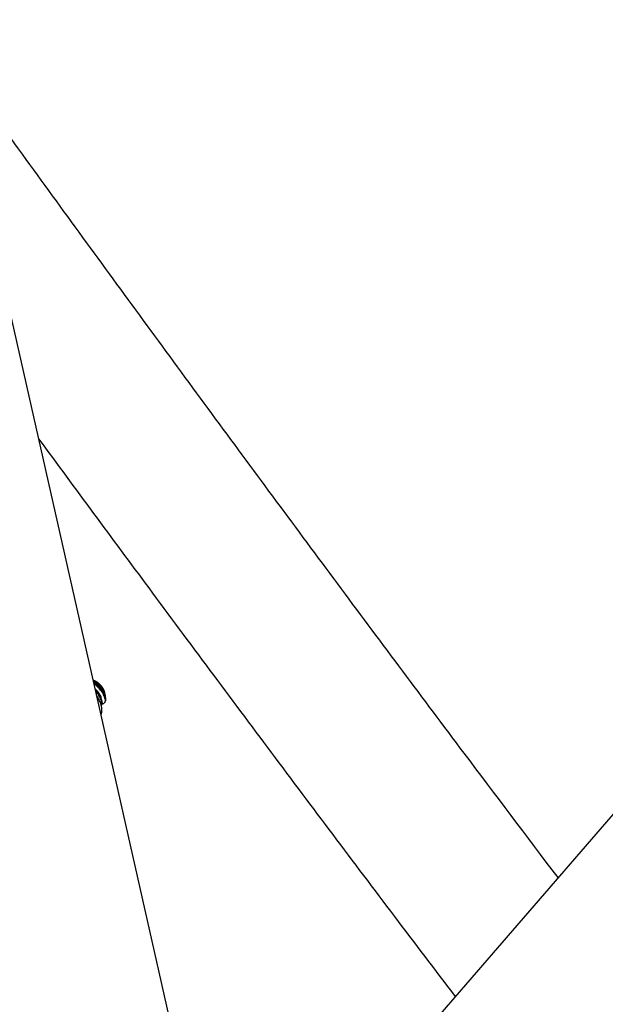
# Model space of a CAD drawing. Units: inches. Extents: x 0.2 to 17.3, y 0.1 to 10.6.
# Drawn here: x 8.9 to 9.2, y 6.4 to 6.8 of the extents above; entities that cross this region are included whole.
import ezdxf

# ---------------------------------------------------------------- set-up
doc = ezdxf.new("R2010")
doc.units = ezdxf.units.IN
doc.header["$MEASUREMENT"] = 0

msp = doc.modelspace()

# ---------------------------------------------------------------- linework, layer by layer
at = {"color": 7, "linetype": 'Continuous', "lineweight": 25}
for p, q in [((9.114561477254655, 5.897615612375132), (8.862051629691043, 7.014881606414947)), ((9.294682819893563, 6.618166263067161), (9.02266684718416, 6.304216567558745)), ((8.973814463277517, 6.536226166822364), (8.973802397663263, 6.536605788221809)), ((8.973749110966219, 6.535660862472978), (8.973820405812917, 6.535052220453746)), ((8.973857914867569, 6.534859045922028), (8.973851717311051, 6.535054040145128))]:
    msp.add_line(p, q, dxfattribs=at)
for centre, radius, start, end in [((8.965773427227404, 6.535246415869264), 0.008143233967703922, 9.6095296650867, 68.64759816984488), ((8.971752396124977, 6.534863011087364), 0.002150217893787369, 318.407047387368, 21.7807621517182)]:
    msp.add_arc(centre, radius, start, end, dxfattribs=at)
for points, knots in [([(9.362352540458906, 6.659857338063384), (9.360869209203006, 6.662285738838411), (9.346394950427394, 6.685981930157038), (9.319105779762987, 6.731148806122919), (9.28059970330848, 6.795488807792374), (9.242373087977544, 6.860148502922887), (9.20440969336619, 6.925108012357442), (9.166714372614166, 6.99037180602652), (9.129286321880354, 7.055937828036988), (9.092126249580753, 7.121805767103872), (9.055234455428028, 7.187974840539374), (9.01861134502153, 7.254444387908025), (8.98225729242099, 7.321213712461213), (8.946172675240723, 7.388282121784828), (8.910357871678269, 7.455648923812315), (8.874813237281197, 7.523313402171717), (8.83953920083102, 7.591274918822736), (8.804535904017087, 7.659532528207981), (8.769804546835363, 7.728086418050217), (8.735342366302087, 7.796932532058124), (8.701161376163837, 7.866082638334562), (8.670109960627775, 7.929576808121689), (8.650576106259408, 7.970153385273977), (8.642240060177514, 7.987469385004921)], [0, 0, 0, 0, 0.00574977967476327, 0.05610601043052237, 0.1064622316529612, 0.1568184218647695, 0.2071745812345687, 0.2575307099397809, 0.3078868081708787, 0.3582428761212844, 0.4085989139977851, 0.4589549220139286, 0.5093109003895298, 0.5596668493556142, 0.6100227691464849, 0.6603786600060708, 0.7107345221845576, 0.7610903559382122, 0.811446161530015, 0.8618019392281082, 0.9121576893069258, 0.9625134120451329, 1, 1, 1, 1]), ([(8.70402264507563, 7.714103487410943), (8.713507050474119, 7.695300568784421), (8.734544609609452, 7.653593419426868), (8.767461285062362, 7.589336612061491), (8.80270911957799, 7.521265358137315), (8.838235453559054, 7.453499513847919), (8.874029963314447, 7.386028975132713), (8.910094945021411, 7.318857337767298), (8.946429308752052, 7.251984521510828), (8.983032872321424, 7.185411431757527), (9.01990519187836, 7.119138688728737), (9.05704594572358, 7.053167049009949), (9.094454568469635, 6.987496990167663), (9.132131330608098, 6.922129950698997), (9.170073386109022, 6.857063785577133), (9.208289502469537, 6.792309704061815), (9.24482404373215, 6.731050193744813), (9.268749247951861, 6.691524306711026), (9.27974284859783, 6.673362212325677)], [0, 0, 0, 0, 0.05238567075634624, 0.1161977583282462, 0.1800098105279196, 0.2438218270164651, 0.3076338074610085, 0.3714457515391483, 0.435257658932613, 0.4990695293360909, 0.5628813624506943, 0.6266931579865938, 0.6905049156652651, 0.7543166352175661, 0.8181283163833444, 0.8819399589156561, 0.9457515625777342, 0.9999999999999999, 0.9999999999999999, 0.9999999999999999, 0.9999999999999999]), ([(9.159294539672121, 6.461906654752397), (9.146451796648352, 6.478902063927793), (9.116754712019912, 6.518201620388785), (9.070492898080682, 6.580185579550827), (9.020454198597319, 6.647784849506206), (8.970690614835682, 6.715741749098393), (8.934220886727456, 6.765866107914662), (8.914416590381876, 6.793437552607), (8.911035752231706, 6.798144338975199)], [0, 0, 0, 0, 0.1533835364128618, 0.3546784244636174, 0.5559732381899833, 0.7572679778886194, 0.9585626438676684, 1, 1, 1, 1]), ([(8.946377612287455, 6.64176921623291), (8.961398173239099, 6.621364307221907), (8.993063054889504, 6.578348668125549), (9.041686392096313, 6.513131777733226), (9.083567306041752, 6.45734045051164), (9.108798415380432, 6.424154458189848), (9.117111378560388, 6.413220577774275)], [0, 0, 0, 0, 0.2659089550632259, 0.560563325096032, 0.8552175867749383, 1, 1, 1, 1]), ([(8.973717314877652, 6.535731893038839), (8.973753310297536, 6.535804878275507), (8.973894691050358, 6.536091545516462), (8.973728536527606, 6.536971793580125), (8.9732118716616, 6.538236014929834), (8.972305369094524, 6.539631083181515), (8.971129747140326, 6.540957556693038), (8.969893161985143, 6.542026857820791), (8.969121862980629, 6.54243202179484), (8.96878898608931, 6.54260688228781)], [0, 0, 0, 0, 0.05444211089995447, 0.2138346114312717, 0.37392071012243, 0.5385586750438548, 0.7030999287997614, 0.8718639954736805, 1, 1, 1, 1]), ([(8.973749110966219, 6.535660862472978), (8.973522628177607, 6.5362512335509), (8.973069662600384, 6.537431975706737), (8.971627556703524, 6.53938722378804), (8.970142918750305, 6.540922577130111), (8.969202317244068, 6.541506610724568), (8.968884108720887, 6.541704191173194)], [0, 0, 0, 0, 0.2847975431958152, 0.5695950863916481, 0.8543926295871285, 1, 1, 1, 1]), ([(8.973605211896936, 6.535982324413065), (8.973599140367511, 6.536244473491882), (8.973585150612708, 6.536848506030662), (8.972922837681608, 6.538210995605598), (8.971819359918854, 6.539707475939994), (8.970402956118622, 6.54108897949242), (8.969423815886241, 6.541659732938158), (8.968939204566778, 6.54194221911458)], [0, 0, 0, 0, 0.1615385668301434, 0.3722101602385249, 0.5828817536484249, 0.7935533470578109, 1, 1, 1, 1]), ([(8.96952567403577, 6.541351066634051), (8.969419668335522, 6.541420927610007), (8.969246276578454, 6.541535198043986), (8.96906416297057, 6.541655662990198), (8.968993387299708, 6.541702479850743)], [0, 0, 0, 0, 0.6113652808026033, 1, 1, 1, 1]), ([(8.97328249969596, 6.533480382636593), (8.973455103852514, 6.533654194748101), (8.97385150652343, 6.534053371608125), (8.973672219623358, 6.535455579491519), (8.972862943469739, 6.537296760851762), (8.971454786452332, 6.539224896864687), (8.970086441868794, 6.540664750413376), (8.969274849817797, 6.541179351313086), (8.969084313609073, 6.541300163369237)], [0, 0, 0, 0, 0.1518790114677138, 0.3488053069188737, 0.5457316023703758, 0.7426578978222091, 0.9395841932733415, 1, 1, 1, 1]), ([(8.972940998264194, 6.537501943024843), (8.972861630743939, 6.537687002510048), (8.972584802280931, 6.538332477292293), (8.971616446029007, 6.539556193171152), (8.97047466915577, 6.540723396888082), (8.969751269104684, 6.541160279381437), (8.969522491568693, 6.541298444840781)], [0, 0, 0, 0, 0.1403192776790382, 0.4894240092824061, 0.8385287408842239, 1, 1, 1, 1]), ([(8.971883383472136, 6.534045963619524), (8.972013812511223, 6.534177951007495), (8.97231303601135, 6.534480749590373), (8.972156447041607, 6.535568995184202), (8.971495861304795, 6.536977979226753), (8.970559820239815, 6.538308545917641), (8.969820404692786, 6.538978535228465), (8.969554580459254, 6.539219400322172)], [0, 0, 0, 0, 0.1782899301738869, 0.4090234607076398, 0.639756991239442, 0.8704905217729096, 0.9999999999999999, 0.9999999999999999, 0.9999999999999999, 0.9999999999999999]), ([(8.97150561410868, 6.536290650591936), (8.971425763577388, 6.53647455685011), (8.97114725040503, 6.537116009255632), (8.970455332002285, 6.538063725139441), (8.969817793772073, 6.53865100086708), (8.96964761290327, 6.53880776494619)], [0, 0, 0, 0, 0.2275896650220644, 0.7938171302524849, 1, 1, 1, 1]), ([(8.972026538559884, 6.532420501757801), (8.972198937377286, 6.532593970911853), (8.972594868466349, 6.532992360135849), (8.972419927204903, 6.53440182610501), (8.971593343093883, 6.536214099714286), (8.97058443786344, 6.537742824712457), (8.96984643617227, 6.538445009051362), (8.969697590815663, 6.53858663051318)], [0, 0, 0, 0, 0.1916672896807463, 0.4401830585892718, 0.6886988274978476, 0.9372145964064367, 1, 1, 1, 1]), ([(8.971847115540447, 6.532269090203685), (8.972019439591731, 6.532442496872421), (8.972415198972941, 6.532840742592656), (8.972241840003651, 6.534251530952581), (8.971408953885597, 6.536058537698918), (8.97048714852634, 6.537493855985599), (8.969847996490618, 6.538112453421699), (8.969792652175203, 6.53816601790981)], [0, 0, 0, 0, 0.1994926664470947, 0.4581548172831992, 0.7168169681197554, 0.9754791189567446, 1, 1, 1, 1]), ([(8.971923862802859, 6.528736171179509), (8.971985632833581, 6.528854346845801), (8.972233824661231, 6.529329176374902), (8.97234883293291, 6.53029833192996), (8.972299638854155, 6.531619041623976), (8.971928649018711, 6.53311551012976), (8.971224125176537, 6.534725830420249), (8.970607812206813, 6.535869589386626), (8.97019950153796, 6.536411023248366), (8.970184924472889, 6.536430352933423)], [0, 0, 0, 0, 0.05184614703915878, 0.2083176880390045, 0.3803309058672954, 0.5760413561430325, 0.7860789923527483, 0.9923628239807679, 1, 1, 1, 1]), ([(8.971871151178116, 6.535575431803152), (8.971822072255762, 6.535687062023515), (8.971723940874995, 6.535910262271893), (8.971621314554824, 6.536143631456723), (8.971570015232802, 6.536260284581793)], [0, 0, 0, 0, 0.5001348393333785, 1, 1, 1, 1]), ([(8.973306535333629, 6.53678672423606), (8.973257456411275, 6.536898354456424), (8.973159325030508, 6.537121554704808), (8.973056698710337, 6.537354923889634), (8.973005399388315, 6.5374715770147)], [0, 0, 0, 0, 0.5001348393326939, 1, 1, 1, 1]), ([(8.97242573344192, 6.533265874469741), (8.972573891622451, 6.533235096799369), (8.972862201228985, 6.533175204743442), (8.973061008763958, 6.533257680885873), (8.973157651952027, 6.533297773719102)], [0, 0, 0, 0, 0.5138856880752234, 1, 1, 1, 1])]:
    msp.add_open_spline(points, degree=3, knots=knots, dxfattribs=at)

doc.saveas('drawing.dxf')
